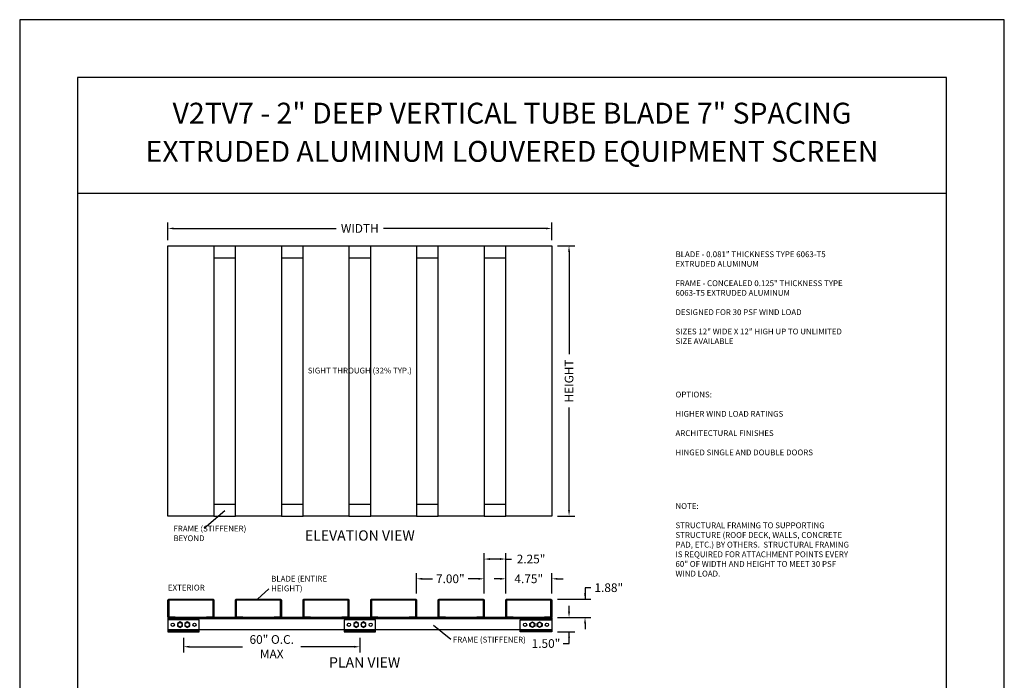
# Model space of a CAD drawing. Units: inches. Extents: x -3 to 353, y 0 to 118.
# Drawn here: x 96 to 104, y 5 to 11 of the extents above; entities that cross this region are included whole.
import ezdxf

# ---------------------------------------------------------------- set-up
doc = ezdxf.new("R2010")
doc.units = ezdxf.units.IN
doc.header["$MEASUREMENT"] = 0
doc.styles.add('TAHOMA', font='tahoma.ttf', dxfattribs={"height": 0.05})
doc.dimstyles.get("Standard").update_dxf_attribs({"dimtxt": 0.5, "dimasz": 0.5, "dimexe": 0.2, "dimexo": 0.2, "dimgap": 0.2, "dimtad": 0, "dimtih": 1, "dimtoh": 1, "dimzin": 0, "dimdsep": 46, "dimlunit": 3, "dimtxsty": 'Standard', "dimcen": 0.2, "dimazin": 0, "dimtfac": 1, "dimtofl": 0, "dimtmove": 0, "dimatfit": 3, "dimfxl": 0, "dimtolj": 1, "dimtzin": 0, "dimarcsym": 0})

# ---------------------------------------------------------------- blocks, each defined once
blk = doc.blocks.new('*D667')
at = {"color": 0, "lineweight": -2}
for p, q in [((100.6425, 9.0479), (100.7925, 9.0479)), ((100.7425, 8.9979), (100.7425, 8.1115)), ((100.7425, 6.7646), (100.7425, 7.651)), ((100.6425, 6.7146), (100.7925, 6.7146))]:
    blk.add_line(p, q, dxfattribs=at)
at = {"color": 0}
for points in [[(100.7508, 8.9979), (100.7341, 8.9979), (100.7425, 9.0479)], [(100.7341, 6.7646), (100.7508, 6.7646), (100.7425, 6.7146)]]:
    blk.add_solid(points, dxfattribs=at)
at = {"layer": 'Defpoints', "color": 0}
for p in [(100.5925, 9.0479), (100.5925, 6.7146), (100.7425, 6.7146)]:
    blk.add_point(p, dxfattribs=at)
at = {"color": 0, "insert": (100.7425, 7.8812), "char_height": 0.075, "attachment_point": 5, "rotation": 90}
blk.add_mtext('\\A1;HEIGHT', dxfattribs=at)
blk = doc.blocks.new('*D668')
at = {"color": 0, "lineweight": -2}
for p, q in [((97.28, 9.0979), (97.28, 9.2479)), ((97.33, 9.1979), (98.7312, 9.1979)), ((100.5425, 9.1979), (99.1412, 9.1979)), ((100.5925, 9.0979), (100.5925, 9.2479))]:
    blk.add_line(p, q, dxfattribs=at)
at = {"color": 0}
for points in [[(97.33, 9.2062), (97.33, 9.1896), (97.28, 9.1979)], [(100.5425, 9.1896), (100.5425, 9.2062), (100.5925, 9.1979)]]:
    blk.add_solid(points, dxfattribs=at)
at = {"layer": 'Defpoints', "color": 0}
for p in [(100.5925, 9.1979), (97.28, 9.0479), (100.5925, 9.0479)]:
    blk.add_point(p, dxfattribs=at)
at = {"color": 0, "insert": (98.9362, 9.1979), "char_height": 0.075, "attachment_point": 5}
blk.add_mtext('\\A1;WIDTH', dxfattribs=at)
blk = doc.blocks.new('*D700')
at = {"color": 0, "lineweight": -2}
for p, q in [((99.4258, 6.0466), (99.4258, 6.2233)), ((100.0091, 6.0466), (100.0091, 6.2233)), ((99.4758, 6.1733), (99.5625, 6.1733)), ((99.9591, 6.1733), (99.8725, 6.1733))]:
    blk.add_line(p, q, dxfattribs=at)
at = {"color": 0}
for points in [[(99.4758, 6.1816), (99.4758, 6.165), (99.4258, 6.1733)], [(99.9591, 6.165), (99.9591, 6.1816), (100.0091, 6.1733)]]:
    blk.add_solid(points, dxfattribs=at)
at = {"layer": 'Defpoints', "color": 0}
for p in [(100.0091, 6.1733), (99.4258, 5.9966), (100.0091, 5.9966)]:
    blk.add_point(p, dxfattribs=at)
at = {"color": 0, "insert": (99.7175, 6.1733), "char_height": 0.075, "attachment_point": 5}
blk.add_mtext('\\A1;7.00"', dxfattribs=at)
blk = doc.blocks.new('*D701')
at = {"color": 0, "lineweight": -2}
for p, q in [((97.4154, 5.6646), (97.4154, 5.5369)), ((98.9362, 5.6646), (98.9362, 5.5369)), ((97.4654, 5.5869), (97.9237, 5.5869)), ((98.8862, 5.5869), (98.4279, 5.5869))]:
    blk.add_line(p, q, dxfattribs=at)
at = {"color": 0}
for points in [[(97.4654, 5.5952), (97.4654, 5.5786), (97.4154, 5.5869)], [(98.8862, 5.5786), (98.8862, 5.5952), (98.9362, 5.5869)]]:
    blk.add_solid(points, dxfattribs=at)
at = {"layer": 'Defpoints', "color": 0}
for p in [(97.4154, 5.7146), (98.9362, 5.7146), (98.9362, 5.5869)]:
    blk.add_point(p, dxfattribs=at)
at = {"color": 0, "insert": (98.1758, 5.5869), "char_height": 0.075, "attachment_point": 5}
blk.add_mtext('\\A1;60" O.C.\\PMAX', dxfattribs=at)
blk = doc.blocks.new('*D702')
at = {"color": 0, "lineweight": -2}
for p, q in [((100.0091, 6.0466), (100.0091, 6.3939)), ((100.1966, 6.0466), (100.1966, 6.3939)), ((100.1466, 6.3439), (100.0591, 6.3439)), ((100.1966, 6.3439), (100.2466, 6.3439))]:
    blk.add_line(p, q, dxfattribs=at)
at = {"color": 0}
for points in [[(100.0591, 6.3522), (100.0591, 6.3355), (100.0091, 6.3439)], [(100.1466, 6.3355), (100.1466, 6.3522), (100.1966, 6.3439)]]:
    blk.add_solid(points, dxfattribs=at)
at = {"layer": 'Defpoints', "color": 0}
for p in [(100.0091, 6.3439), (100.0091, 5.9966), (100.1966, 5.9966)]:
    blk.add_point(p, dxfattribs=at)
at = {"color": 0, "insert": (100.4144, 6.3439), "char_height": 0.075, "attachment_point": 5}
blk.add_mtext('\\A1;2.25"', dxfattribs=at)
blk = doc.blocks.new('*D703')
at = {"color": 0, "lineweight": -2}
for p, q in [((100.1966, 6.0466), (100.1966, 6.2233)), ((100.5925, 6.0466), (100.5925, 6.2233)), ((100.1466, 6.1733), (100.0966, 6.1733)), ((100.6425, 6.1733), (100.6925, 6.1733))]:
    blk.add_line(p, q, dxfattribs=at)
at = {"color": 0}
for points in [[(100.1466, 6.165), (100.1466, 6.1816), (100.1966, 6.1733)], [(100.6425, 6.1816), (100.6425, 6.165), (100.5925, 6.1733)]]:
    blk.add_solid(points, dxfattribs=at)
at = {"layer": 'Defpoints', "color": 0}
for p in [(100.5925, 6.1733), (100.1966, 5.9966), (100.5925, 5.9966)]:
    blk.add_point(p, dxfattribs=at)
at = {"color": 0, "insert": (100.3945, 6.1733), "char_height": 0.075, "attachment_point": 5}
blk.add_mtext('\\A1;4.75"', dxfattribs=at)
blk = doc.blocks.new('*D706')
at = {"color": 0, "lineweight": -2}
for p, q in [((100.9304, 6.0966), (100.8804, 6.0966)), ((100.8804, 6.0966), (100.8804, 5.9966)), ((100.6425, 5.9966), (100.9304, 5.9966)), ((100.6425, 5.8396), (100.9304, 5.8396)), ((100.8804, 5.7896), (100.8804, 5.7396))]:
    blk.add_line(p, q, dxfattribs=at)
at = {"color": 0}
for points in [[(100.8721, 6.0466), (100.8888, 6.0466), (100.8804, 5.9966)], [(100.8888, 5.7896), (100.8721, 5.7896), (100.8804, 5.8396)]]:
    blk.add_solid(points, dxfattribs=at)
at = {"layer": 'Defpoints', "color": 0}
for p in [(100.5925, 5.9966), (100.8804, 5.9966), (100.5925, 5.8396)]:
    blk.add_point(p, dxfattribs=at)
at = {"color": 0, "insert": (101.0854, 6.0966), "char_height": 0.075, "attachment_point": 5}
blk.add_mtext('\\A1;1.88"', dxfattribs=at)
blk = doc.blocks.new('*D707')
at = {"color": 0, "lineweight": -2}
for p, q in [((100.7425, 5.8896), (100.7425, 5.9396)), ((100.6425, 5.8396), (100.7925, 5.8396)), ((100.6425, 5.7146), (100.7925, 5.7146)), ((100.7425, 5.6146), (100.7425, 5.7146)), ((100.6925, 5.6146), (100.7425, 5.6146))]:
    blk.add_line(p, q, dxfattribs=at)
at = {"color": 0}
for points in [[(100.7341, 5.8896), (100.7508, 5.8896), (100.7425, 5.8396)], [(100.7508, 5.6646), (100.7341, 5.6646), (100.7425, 5.7146)]]:
    blk.add_solid(points, dxfattribs=at)
at = {"layer": 'Defpoints', "color": 0}
for p in [(100.5925, 5.8396), (100.7425, 5.8396), (100.5925, 5.7146)]:
    blk.add_point(p, dxfattribs=at)
at = {"color": 0, "insert": (100.5434, 5.6146), "char_height": 0.075, "attachment_point": 5}
blk.add_mtext('\\A1;1.50"', dxfattribs=at)
blk = doc.blocks.new('5-16x18x1 hex head bolt top')
blk.add_lwpolyline([(0.25, 0.14), (0, 0.29), (-0.25, 0.14), (-0.25, -0.14), (0, -0.29), (0.25, -0.14)], close=True)
blk.add_circle((0, 0), 0.22)
blk = doc.blocks.new('2T Blade')
blk.add_lwpolyline([(-1.806, -2.297), (-0.078, -2.297), (-0.078, 2.297), (-1.806, 2.297), (-1.806, 1.664, -1), (-1.884, 1.664), (-1.884, 2.297, -0.4142136), (-1.806, 2.375), (-0.078, 2.375, -0.4142136), (0, 2.297), (0, -2.297, -0.4142136), (-0.078, -2.375), (-1.806, -2.375, -0.4142136), (-1.884, -2.297), (-1.884, -1.664, -1), (-1.806, -1.664)], format="xyb", close=True)

msp = doc.modelspace()

# ---------------------------------------------------------------- linework, layer by layer
for p, q in [((104.5, 11), (96, 11)), ((96, 11), (96, 0)), ((104.5, 0), (104.5, 11)), ((104, 10.5), (96.5, 10.5)), ((96.5, 10.5), (96.5, 0.5)), ((104, 0.5), (104, 10.5)), ((104, 9.5), (96.5, 9.5)), ((97.67579, 9.0479), (97.86329, 9.0479)), ((98.25913, 9.0479), (98.44663, 9.0479)), ((98.84246, 9.0479), (99.02996, 9.0479)), ((99.42579, 9.0479), (99.61329, 9.0479)), ((100.00913, 9.0479), (100.19663, 9.0479)), ((97.67579, 8.94373), (97.86329, 8.94373)), ((98.25913, 8.94373), (98.44663, 8.94373)), ((98.84246, 8.94373), (99.02996, 8.94373)), ((99.42579, 8.94373), (99.61329, 8.94373)), ((100.00913, 8.94373), (100.19663, 8.94373)), ((97.67579, 6.81873), (97.86329, 6.81873)), ((98.25913, 6.81873), (98.44663, 6.81873)), ((98.84246, 6.81873), (99.02996, 6.81873)), ((99.42579, 6.81873), (99.61329, 6.81873)), ((100.00913, 6.81873), (100.19663, 6.81873)), ((97.59207, 6.6092), (97.77099, 6.7638)), ((97.67579, 6.71457), (97.86329, 6.71457)), ((98.25913, 6.71457), (98.44663, 6.71457)), ((98.84246, 6.71457), (99.02996, 6.71457)), ((99.42579, 6.71457), (99.61329, 6.71457)), ((100.00913, 6.71457), (100.19663, 6.71457)), ((98.05202, 5.99657), (98.14982, 6.08617)), ((100.59246, 5.83957), (97.27996, 5.83957)), ((97.27996, 5.83957), (97.27996, 5.7354)), ((100.59246, 5.82915), (97.27996, 5.82915)), ((100.59246, 5.83957), (100.59246, 5.7354)), ((97.27996, 5.7354), (100.59246, 5.7354)), ((97.27996, 5.72498), (97.55079, 5.72498)), ((98.80079, 5.72498), (99.07163, 5.72498)), ((99.571, 5.77293), (99.72087, 5.65326)), ((100.59246, 5.72498), (100.32163, 5.72498))]:
    msp.add_line(p, q)
for points in [[(97.67579, 6.71457), (97.27996, 6.71457), (97.27996, 9.0479), (97.67579, 9.0479)], [(98.25913, 6.71457), (97.86329, 6.71457), (97.86329, 9.0479), (98.25913, 9.0479)], [(98.84246, 6.71457), (98.44663, 6.71457), (98.44663, 9.0479), (98.84246, 9.0479)], [(99.42579, 6.71457), (99.02996, 6.71457), (99.02996, 9.0479), (99.42579, 9.0479)], [(100.00913, 6.71457), (99.61329, 6.71457), (99.61329, 9.0479), (100.00913, 9.0479)], [(100.59246, 6.71457), (100.19663, 6.71457), (100.19663, 9.0479), (100.59246, 9.0479)]]:
    msp.add_lwpolyline(points, close=True)
for points in [[(97.27996, 5.71457), (97.55079, 5.71457), (97.55079, 5.81873), (97.27996, 5.81873), (97.27996, 5.71457)], [(98.80079, 5.71457), (99.07163, 5.71457), (99.07163, 5.81873), (98.80079, 5.81873), (98.80079, 5.71457)], [(100.59246, 5.71457), (100.32163, 5.71457), (100.32163, 5.81873), (100.59246, 5.81873), (100.59246, 5.71457)]]:
    msp.add_lwpolyline(points)
for centre in [(97.32163, 5.77707), (97.50913, 5.77707), (98.84246, 5.77707), (99.02996, 5.77707), (100.36329, 5.77707), (100.55079, 5.77707)]:
    msp.add_circle(centre, 0.01417)

# ---------------------------------------------------------------- block references
at = {"yscale": 0.08333333333333333, "zscale": 0.08333333333333333}
for name, p, xscale, rotation in [('2T Blade', (97.47788, 5.99657), 0.08333333333333333, 90), ('2T Blade', (98.06121, 5.99657), 0.08333333333333333, 90), ('2T Blade', (98.64454, 5.99657), 0.08333333333333333, 90), ('2T Blade', (99.22788, 5.99657), 0.08333333333333333, 90), ('2T Blade', (99.81121, 5.99657), 0.08333333333333333, 90), ('2T Blade', (100.39454, 5.99657), 0.08333333333333333, 90), ('5-16x18x1 hex head bolt top', (97.38413, 5.77707), 0.08333333333333333, 180), ('5-16x18x1 hex head bolt top', (97.44663, 5.77707), 0.08333333333333333, 180), ('5-16x18x1 hex head bolt top', (98.90496, 5.77707), 0.08333333333333333, 180), ('5-16x18x1 hex head bolt top', (98.96746, 5.77707), 0.08333333333333333, 180), ('5-16x18x1 hex head bolt top', (100.42579, 5.77707), -0.08333333333333333, 179.9999999999999), ('5-16x18x1 hex head bolt top', (100.48829, 5.77707), -0.08333333333333333, 179.9999999999999)]:
    msp.add_blockref(name, p, dxfattribs=dict(at, xscale=xscale, rotation=rotation))

# ---------------------------------------------------------------- texts
at = {"char_height": 0.18, "width": 7.5, "attachment_point": 5, "style": 'TAHOMA'}
for s, insert in [('V2TV7 - 2" DEEP VERTICAL TUBE BLADE 7" SPACING', (100.25, 10.16993)), ('EXTRUDED ALUMINUM LOUVERED EQUIPMENT SCREEN', (100.25, 9.84))]:
    msp.add_mtext(s, dxfattribs=dict(at, insert=insert))
for s, insert, char_height, width, attachment_point in [('BLADE - 0.081" THICKNESS TYPE 6063-T5 EXTRUDED ALUMINUM\\P\\PFRAME - CONCEALED 0.125" THICKNESS TYPE 6063-T5 EXTRUDED ALUMINUM\\P\\PDESIGNED FOR 30 PSF WIND LOAD\\P\\PSIZES 12" WIDE X 12" HIGH UP TO UNLIMITED SIZE AVAILABLE', (101.66142, 9), 0.05, 1.5383538, 1), ('SIGHT THROUGH (32% TYP.)', (98.93621, 7.96457), 0.05, 1.1963458, 5), ('OPTIONS:\\P\\PHIGHER WIND LOAD RATINGS\\P\\PARCHITECTURAL FINISHES\\P\\PHINGED SINGLE AND DOUBLE DOORS', (101.66142, 7.78915), 0.05, 1.5690876, 1), ('NOTE:\\P\\PSTRUCTURAL FRAMING TO SUPPORTING STRUCTURE (ROOF DECK, WALLS, CONCRETE PAD, ETC.) BY OTHERS.  STRUCTURAL FRAMING IS REQUIRED FOR ATTACHMENT POINTS EVERY 60" OF WIDTH AND HEIGHT TO MEET 30 PSF WIND LOAD.', (101.66142, 6.82643), 0.05, 1.5690916, 1), ('FRAME (STIFFENER) BEYOND', (97.32715, 6.63171), 0.05, 0.6954938, 1), ('ELEVATION VIEW', (98.93621, 6.53558), 0.0888889, 1.2697124, 5), ('EXTERIOR', (97.27996, 6.09063), 0.05, 0.3299839, 4), ('BLADE (ENTIRE HEIGHT)', (98.17096, 6.19898), 0.05, 0.6966, 1), ('FRAME (STIFFENER)', (99.73973, 5.67315), 0.05, 0.6966, 1), ('PLAN VIEW', (98.97788, 5.43998), 0.088889, 1.0669386, 5)]:
    msp.add_mtext(s, dxfattribs=dict(insert=insert, char_height=char_height, width=width, attachment_point=attachment_point))

# ---------------------------------------------------------------- dimensions: what is measured, and where the dimension line sits
dim = msp.add_linear_dim(base=(100.59246, 9.1979), p1=(97.27996, 9.0479), p2=(100.59246, 9.0479), text='WIDTH', dimstyle='Standard', override={"dimtxt": 0.075, "dimasz": 0.05, "dimexe": 0.05, "dimexo": 0.05, "dimgap": 0.03, "dimlfac": 12})
dim.commit()
dim.dimension.update_dxf_attribs({"geometry": '*D668', "text_midpoint": (98.93621, 9.1979)})
dim = msp.add_linear_dim(base=(100.74246, 6.71457), p1=(100.59246, 9.0479), p2=(100.59246, 6.71457), angle=90, text='HEIGHT', dimstyle='Standard', override={"dimtxt": 0.075, "dimasz": 0.05, "dimexe": 0.05, "dimexo": 0.05, "dimgap": 0.03, "dimlfac": 12})
dim.commit()
dim.dimension.update_dxf_attribs({"geometry": '*D667', "text_midpoint": (100.74246, 7.88123), "text_rotation": 90})
for base, p1, p2, angle, picture, middle in [((100.00913, 6.34387), (100.19663, 5.99657), (100.00913, 5.99657), 180, '*D702', (100.41439, 6.34387)), ((100.88045, 5.99657), (100.59246, 5.83957), (100.59246, 5.99657), 90, '*D706', (101.08545, 6.09657)), ((100.74246, 5.83957), (100.59246, 5.71457), (100.59246, 5.83957), 90, '*D707', (100.54345, 5.61457))]:
    dim = msp.add_linear_dim(base=base, p1=p1, p2=p2, angle=angle, dimstyle='Standard', override={"dimtxt": 0.075, "dimasz": 0.05, "dimexe": 0.05, "dimexo": 0.05, "dimgap": 0.03, "dimlfac": 12})
    dim.commit()
    dim.dimension.update_dxf_attribs({"geometry": picture, "text_midpoint": middle, "dimtype": 160})
for base, p1, p2, picture, middle in [((100.00913, 6.1733), (99.42579, 5.99657), (100.00913, 5.99657), '*D700', (99.71746, 6.1733)), ((100.59246, 6.1733), (100.19663, 5.99657), (100.59246, 5.99657), '*D703', (100.39454, 6.1733))]:
    dim = msp.add_linear_dim(base=base, p1=p1, p2=p2, angle=180, dimstyle='Standard', override={"dimtxt": 0.075, "dimasz": 0.05, "dimexe": 0.05, "dimexo": 0.05, "dimgap": 0.03, "dimlfac": 12})
    dim.commit()
    dim.dimension.update_dxf_attribs({"geometry": picture, "text_midpoint": middle})
dim = msp.add_linear_dim(base=(98.93621, 5.58691), p1=(97.41538, 5.71457), p2=(98.93621, 5.71457), angle=180, text='60" O.C.\\PMAX', dimstyle='Standard', override={"dimtxt": 0.075, "dimasz": 0.05, "dimexe": 0.05, "dimexo": 0.05, "dimgap": 0.03, "dimlfac": 12})
dim.commit()
dim.dimension.update_dxf_attribs({"geometry": '*D701', "text_midpoint": (98.17579, 5.58691)})

doc.saveas('drawing.dxf')
